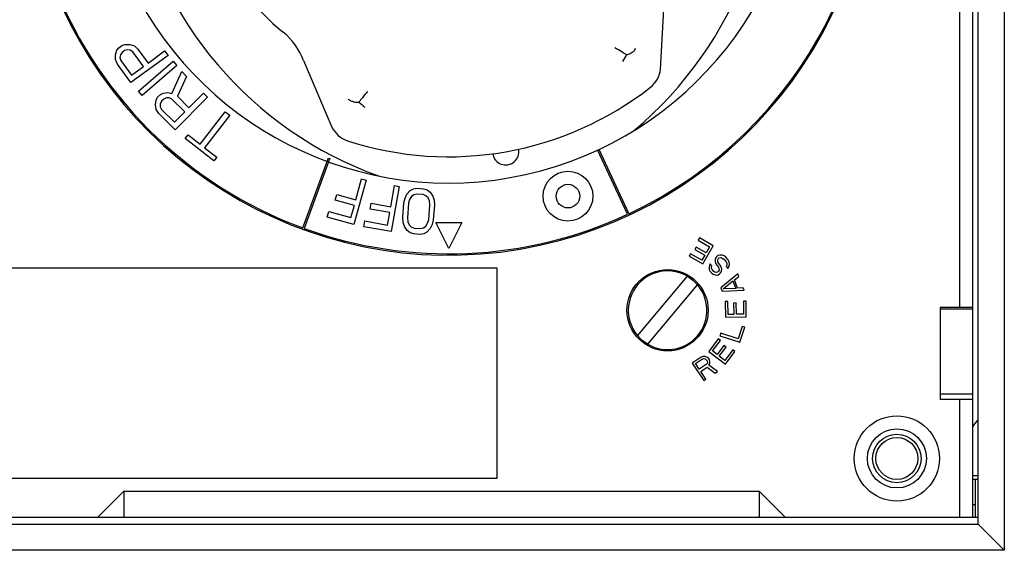
# Model space of a CAD drawing. Units: inches. Extents: x 16 to 748, y 5 to 523.
# Drawn here: x 507 to 510, y 112 to 114 of the extents above; entities that cross this region are included whole.
import ezdxf

# ---------------------------------------------------------------- set-up
doc = ezdxf.new("R2010")
doc.units = ezdxf.units.IN
doc.header["$MEASUREMENT"] = 0

msp = doc.modelspace()

# ---------------------------------------------------------------- linework, layer by layer
for p, q in [((509.928, 116.6218, 0), (509.928, 112.2911, 0)), ((509.8492, 112.3698, 0), (509.8492, 116.5431, 0)), ((509.7941, 113.0194, 0), (509.7941, 116.5234, 0)), ((509.8335, 113.0155, 0), (509.8335, 116.5234, 0)), ((508.8949, 113.7356, 0), (508.9069, 113.9526, 0)), ((507.2573, 113.7781, 0), (507.2617, 113.792, 0)), ((507.2617, 113.792, 0), (507.2671, 113.7995, 0)), ((507.2671, 113.7995, 0), (507.2766, 113.8064, 0)), ((507.2766, 113.8064, 0), (507.2854, 113.8093, 0)), ((507.2844, 113.7908, 0), (507.2773, 113.7856, 0)), ((507.2932, 113.7936, 0), (507.2844, 113.7908, 0)), ((507.2854, 113.8093, 0), (507.3, 113.8092, 0)), ((507.3013, 113.7924, 0), (507.2932, 113.7936, 0)), ((507.3, 113.8092, 0), (507.3138, 113.8051, 0)), ((507.3088, 113.7872, 0), (507.3013, 113.7924, 0)), ((507.3138, 113.8051, 0), (507.3247, 113.7953, 0)), ((507.3247, 113.7953, 0), (507.3551, 113.7535, 0)), ((507.257, 113.7637, 0), (507.2573, 113.7781, 0)), ((507.2631, 113.7504, 0), (507.257, 113.7637, 0)), ((507.2719, 113.7781, 0), (507.2705, 113.77, 0)), ((507.2705, 113.77, 0), (507.2732, 113.7613, 0)), ((507.2773, 113.7856, 0), (507.2719, 113.7781, 0)), ((507.2732, 113.7613, 0), (507.3053, 113.7172, 0)), ((507.415, 113.7758, 0), (507.3036, 113.6947, 0)), ((507.3409, 113.7431, 0), (507.3088, 113.7872, 0)), ((507.3551, 113.7535, 0), (507.4049, 113.7898, 0)), ((507.4049, 113.7898, 0), (507.415, 113.7758, 0)), ((507.8219, 113.7613, 0), (507.9073, 113.5614, 0)), ((507.3036, 113.6947, 0), (507.2631, 113.7504, 0)), ((507.3053, 113.7172, 0), (507.3409, 113.7431, 0)), ((507.326, 113.6693, 0), (507.4306, 113.7589, 0)), ((507.4418, 113.7458, 0), (507.3372, 113.6562, 0)), ((507.4306, 113.7589, 0), (507.4418, 113.7458, 0)), ((507.4269, 113.6617, 0), (507.4561, 113.7277, 0)), ((507.4704, 113.7135, 0), (507.4432, 113.6537, 0)), ((507.4561, 113.7277, 0), (507.4704, 113.7135, 0)), ((507.3372, 113.6562, 0), (507.326, 113.6693, 0)), ((507.3773, 113.6282, 0), (507.3795, 113.6426, 0)), ((507.3795, 113.6426, 0), (507.3837, 113.6509, 0)), ((507.3837, 113.6509, 0), (507.392, 113.6592, 0)), ((507.392, 113.6592, 0), (507.4002, 113.6634, 0)), ((507.4021, 113.645, 0), (507.3959, 113.6387, 0)), ((507.4002, 113.6634, 0), (507.4146, 113.6656, 0)), ((507.4103, 113.6492, 0), (507.4021, 113.645, 0)), ((507.4185, 113.6493, 0), (507.4103, 113.6492, 0)), ((507.4146, 113.6656, 0), (507.4269, 113.6617, 0)), ((507.4267, 113.6453, 0), (507.4185, 113.6493, 0)), ((507.4654, 113.6068, 0), (507.4267, 113.6453, 0)), ((507.5334, 113.6507, 0), (507.4362, 113.5531, 0)), ((507.4432, 113.6537, 0), (507.4778, 113.6193, 0)), ((507.4778, 113.6193, 0), (507.5212, 113.6629, 0)), ((507.5212, 113.6629, 0), (507.5334, 113.6507, 0)), ((507.3793, 113.6139, 0), (507.3773, 113.6282, 0)), ((507.3874, 113.6017, 0), (507.3793, 113.6139, 0)), ((507.3959, 113.6387, 0), (507.3917, 113.6305, 0)), ((507.3917, 113.6305, 0), (507.3917, 113.6223, 0)), ((507.3917, 113.6223, 0), (507.3957, 113.6141, 0)), ((507.3957, 113.6141, 0), (507.4343, 113.5756, 0)), ((507.4362, 113.5531, 0), (507.3874, 113.6017, 0)), ((507.4343, 113.5756, 0), (507.4654, 113.6068, 0)), ((507.5114, 113.5101, 0), (507.587, 113.6073, 0)), ((507.6006, 113.5967, 0), (507.525, 113.4995, 0)), ((507.587, 113.6073, 0), (507.6006, 113.5967, 0)), ((507.4661, 113.5267, 0), (507.4751, 113.5383, 0)), ((507.5522, 113.4597, 0), (507.4661, 113.5267, 0)), ((507.4751, 113.5383, 0), (507.5114, 113.5101, 0)), ((507.525, 113.4995, 0), (507.5612, 113.4713, 0)), ((508.7094, 113.4946, 0), (508.7995, 113.3012, 0)), ((507.5612, 113.4713, 0), (507.5522, 113.4597, 0)), ((507.8205, 113.2585, 0), (507.8972, 113.4692, 0)), ((507.9009, 113.4678, 0), (507.8242, 113.2571, 0)), ((508.796, 113.2995, 0), (508.7059, 113.4928, 0)), ((507.9796, 113.3434, 0), (507.9968, 113.4056, 0)), ((507.9968, 113.4056, 0), (508.01, 113.4019, 0)), ((508.01, 113.4019, 0), (507.9733, 113.2691, 0)), ((508.0845, 113.3222, 0), (508.0958, 113.3857, 0)), ((508.1094, 113.3833, 0), (508.0852, 113.2477, 0)), ((508.0958, 113.3857, 0), (508.1094, 113.3833, 0)), ((508.143, 113.3707, 0), (508.1526, 113.3758, 0)), ((508.1526, 113.3758, 0), (508.1643, 113.3779, 0)), ((508.1643, 113.3779, 0), (508.1826, 113.3764, 0)), ((508.1826, 113.3764, 0), (508.1938, 113.3726, 0)), ((507.9173, 113.3424, 0), (507.922, 113.3593, 0)), ((507.922, 113.3593, 0), (507.9796, 113.3434, 0)), ((508.124, 113.334, 0), (508.1274, 113.3484, 0)), ((508.1274, 113.3484, 0), (508.1329, 113.3597, 0)), ((508.1329, 113.3597, 0), (508.143, 113.3707, 0)), ((508.1462, 113.3528, 0), (508.1409, 113.3444, 0)), ((508.1535, 113.3581, 0), (508.1462, 113.3528, 0)), ((508.1629, 113.3603, 0), (508.1535, 113.3581, 0)), ((508.1812, 113.3589, 0), (508.1629, 113.3603, 0)), ((508.1901, 113.3552, 0), (508.1812, 113.3589, 0)), ((508.1966, 113.3488, 0), (508.1901, 113.3552, 0)), ((508.1938, 113.3726, 0), (508.2025, 113.366, 0)), ((508.2004, 113.3397, 0), (508.1966, 113.3488, 0)), ((508.2025, 113.366, 0), (508.2108, 113.3536, 0)), ((508.2108, 113.3536, 0), (508.2144, 113.3416, 0)), ((507.9749, 113.3264, 0), (507.9173, 113.3424, 0)), ((507.9647, 113.2897, 0), (507.9749, 113.3264, 0)), ((508.0226, 113.3154, 0), (508.0257, 113.3327, 0)), ((508.0257, 113.3327, 0), (508.0845, 113.3222, 0)), ((508.1205, 113.2901, 0), (508.124, 113.334, 0)), ((508.1377, 113.3329, 0), (508.1342, 113.2891, 0)), ((508.1409, 113.3444, 0), (508.1377, 113.3329, 0)), ((508.1983, 113.284, 0), (508.2018, 113.3278, 0)), ((508.2018, 113.3278, 0), (508.2004, 113.3397, 0)), ((508.2155, 113.3268, 0), (508.2121, 113.2829, 0)), ((508.2144, 113.3416, 0), (508.2155, 113.3268, 0)), ((507.8936, 113.2911, 0), (507.8983, 113.3081, 0)), ((507.9733, 113.2691, 0), (507.8936, 113.2911, 0)), ((507.8983, 113.3081, 0), (507.9647, 113.2897, 0)), ((508.0814, 113.3049, 0), (508.0226, 113.3154, 0)), ((508.0747, 113.2674, 0), (508.0814, 113.3049, 0)), ((508.1216, 113.2754, 0), (508.1205, 113.2901, 0)), ((508.1342, 113.2891, 0), (508.1356, 113.2772, 0)), ((508.0038, 113.2622, 0), (508.0069, 113.2795, 0)), ((508.0852, 113.2477, 0), (508.0038, 113.2622, 0)), ((508.0069, 113.2795, 0), (508.0747, 113.2674, 0)), ((508.1253, 113.2633, 0), (508.1216, 113.2754, 0)), ((508.1335, 113.2509, 0), (508.1253, 113.2633, 0)), ((508.1356, 113.2772, 0), (508.1395, 113.2681, 0)), ((508.1395, 113.2681, 0), (508.1459, 113.2617, 0)), ((508.1459, 113.2617, 0), (508.1548, 113.258, 0)), ((508.1548, 113.258, 0), (508.1731, 113.2566, 0)), ((508.1731, 113.2566, 0), (508.1825, 113.2588, 0)), ((508.1825, 113.2588, 0), (508.1899, 113.2641, 0)), ((508.1899, 113.2641, 0), (508.1951, 113.2725, 0)), ((508.1951, 113.2725, 0), (508.1983, 113.284, 0)), ((508.2086, 113.2685, 0), (508.2031, 113.2572, 0)), ((508.2121, 113.2829, 0), (508.2086, 113.2685, 0)), ((508.2193, 113.2754, 0), (508.298, 113.2754, 0)), ((508.2587, 113.1966, 0), (508.2193, 113.2754, 0)), ((508.298, 113.2754, 0), (508.2587, 113.1966, 0)), ((508.1422, 113.2443, 0), (508.1335, 113.2509, 0)), ((508.1534, 113.2405, 0), (508.1422, 113.2443, 0)), ((508.1718, 113.239, 0), (508.1534, 113.2405, 0)), ((508.1834, 113.2411, 0), (508.1718, 113.239, 0)), ((508.1931, 113.2462, 0), (508.1834, 113.2411, 0)), ((508.2031, 113.2572, 0), (508.1931, 113.2462, 0)), ((509.0121, 113.2287, 0), (509.0082, 113.2217, 0)), ((509.0532, 113.2054, 0), (509.0121, 113.2287, 0)), ((509.0021, 113.2005, 0), (508.9982, 113.1935, 0)), ((509.0318, 113.1836, 0), (509.0021, 113.2005, 0)), ((509.0082, 113.2217, 0), (509.0424, 113.2023, 0)), ((509.0221, 113.1506, 0), (509.0532, 113.2054, 0)), ((509.0424, 113.2023, 0), (509.0318, 113.1836, 0)), ((508.985, 113.1809, 0), (508.9811, 113.1739, 0)), ((508.9811, 113.1739, 0), (509.0221, 113.1506, 0)), ((509.0193, 113.1615, 0), (508.985, 113.1809, 0)), ((508.9982, 113.1935, 0), (509.0279, 113.1766, 0)), ((509.0279, 113.1766, 0), (509.0193, 113.1615, 0)), ((509.062, 113.1711, 0), (509.0596, 113.1656, 0)), ((509.067, 113.1755, 0), (509.062, 113.1711, 0)), ((509.0728, 113.1771, 0), (509.067, 113.1755, 0)), ((509.0681, 113.1661, 0), (509.0712, 113.1687, 0)), ((509.0712, 113.1687, 0), (509.0759, 113.1694, 0)), ((509.0803, 113.1767, 0), (509.0728, 113.1771, 0)), ((509.0759, 113.1694, 0), (509.0805, 113.1682, 0)), ((509.0857, 113.1745, 0), (509.0803, 113.1767, 0)), ((509.0911, 113.1704, 0), (509.0857, 113.1745, 0)), ((509.098, 113.1625, 0), (509.0911, 113.1704, 0)), ((509.0422, 113.1469, 0), (509.0407, 113.1404, 0)), ((509.0407, 113.1404, 0), (509.0412, 113.1338, 0)), ((509.0444, 113.1505, 0), (509.0422, 113.1469, 0)), ((509.0495, 113.1446, 0), (509.0444, 113.1505, 0)), ((509.0481, 113.1381, 0), (509.0484, 113.1418, 0)), ((509.0484, 113.1418, 0), (509.0495, 113.1446, 0)), ((509.0596, 113.1656, 0), (509.0591, 113.1581, 0)), ((509.0591, 113.1581, 0), (509.0605, 113.1524, 0)), ((509.0605, 113.1524, 0), (509.0638, 113.1466, 0)), ((509.0638, 113.1466, 0), (509.069, 113.1407, 0)), ((509.0668, 113.1615, 0), (509.0681, 113.1661, 0)), ((509.0674, 113.1567, 0), (509.0668, 113.1615, 0)), ((509.0699, 113.1519, 0), (509.0674, 113.1567, 0)), ((509.069, 113.1407, 0), (509.0706, 113.1368, 0)), ((509.075, 113.146, 0), (509.0699, 113.1519, 0)), ((509.0775, 113.1411, 0), (509.075, 113.146, 0)), ((509.0789, 113.1354, 0), (509.0775, 113.1411, 0)), ((509.0805, 113.1682, 0), (509.085, 113.1651, 0)), ((509.085, 113.1651, 0), (509.0919, 113.1572, 0)), ((509.0939, 113.1468, 0), (509.0917, 113.1431, 0)), ((509.0917, 113.1431, 0), (509.0969, 113.1372, 0)), ((509.0919, 113.1572, 0), (509.0944, 113.1524, 0)), ((509.0944, 113.1524, 0), (509.0939, 113.1468, 0)), ((509.0969, 113.1372, 0), (509.1001, 113.1417, 0)), ((509.1013, 113.1567, 0), (509.098, 113.1625, 0)), ((509.1001, 113.1417, 0), (509.1026, 113.1491, 0)), ((509.1026, 113.1491, 0), (509.1013, 113.1567, 0)), ((508.4043, 113.1376, 0), (506.8295, 113.1376, 0)), ((508.4043, 112.5076, 0), (508.4043, 113.1376, 0)), ((508.8262, 112.935, 0), (508.9759, 113.1134, 0)), ((508.9759, 113.1134, 0), (508.9921, 113.102, 0)), ((509.0412, 113.1338, 0), (509.0445, 113.128, 0)), ((509.0445, 113.128, 0), (509.0488, 113.123, 0)), ((509.0497, 113.1343, 0), (509.0481, 113.1381, 0)), ((509.0488, 113.123, 0), (509.0533, 113.12, 0)), ((509.0548, 113.1283, 0), (509.0497, 113.1343, 0)), ((509.0533, 113.12, 0), (509.0587, 113.1178, 0)), ((509.0584, 113.1262, 0), (509.0548, 113.1283, 0)), ((509.0631, 113.125, 0), (509.0584, 113.1262, 0)), ((509.0587, 113.1178, 0), (509.0662, 113.1173, 0)), ((509.0669, 113.1267, 0), (509.0631, 113.125, 0)), ((509.0662, 113.1173, 0), (509.0711, 113.1199, 0)), ((509.069, 113.1285, 0), (509.0669, 113.1267, 0)), ((509.0711, 113.1321, 0), (509.069, 113.1285, 0)), ((509.0706, 113.1368, 0), (509.0711, 113.1321, 0)), ((509.0711, 113.1199, 0), (509.0752, 113.1234, 0)), ((509.0752, 113.1234, 0), (509.0783, 113.1279, 0)), ((509.1274, 113.1205, 0), (509.0761, 113.0784, 0)), ((509.0783, 113.1279, 0), (509.0789, 113.1354, 0)), ((509.1171, 113.1025, 0), (509.1302, 113.1132, 0)), ((509.1302, 113.1132, 0), (509.1274, 113.1205, 0)), ((508.8564, 112.9097, 0), (509.0061, 113.0881, 0)), ((509.0829, 113.0754, 0), (509.1125, 113.0994, 0)), ((509.1125, 113.0994, 0), (509.121, 113.0773, 0)), ((509.1264, 113.078, 0), (509.1171, 113.1025, 0)), ((509.0761, 113.0784, 0), (509.0798, 113.0686, 0)), ((509.0798, 113.0686, 0), (509.1461, 113.0715, 0)), ((509.121, 113.0773, 0), (509.0829, 113.0754, 0)), ((509.1433, 113.0788, 0), (509.1264, 113.078, 0)), ((509.1461, 113.0715, 0), (509.1433, 113.0788, 0)), ((509.097, 113.0383, 0), (509.0889, 113.0381, 0)), ((509.0889, 113.0381, 0), (509.0898, 112.9909, 0)), ((509.0977, 112.9989, 0), (509.097, 113.0383, 0)), ((509.1225, 113.0335, 0), (509.1145, 113.0333, 0)), ((509.1145, 113.0333, 0), (509.1151, 112.9992, 0)), ((509.1231, 112.9994, 0), (509.1225, 113.0335, 0)), ((509.1519, 113.0392, 0), (509.1439, 113.0391, 0)), ((509.1439, 113.0391, 0), (509.1446, 112.9997, 0)), ((509.1527, 112.992, 0), (509.1519, 113.0392, 0)), ((509.0898, 112.9909, 0), (509.1527, 112.992, 0)), ((509.1151, 112.9992, 0), (509.0977, 112.9989, 0)), ((509.1446, 112.9997, 0), (509.1231, 112.9994, 0)), ((509.8335, 113.0194, 0), (509.735, 113.0194, 0)), ((509.735, 113.0194, 0), (509.735, 112.7439, 0)), ((509.735, 113.0155, 0), (509.8335, 113.0155, 0)), ((509.8335, 112.7596, 0), (509.8335, 113.0155, 0)), ((509.1404, 112.9631, 0), (509.1281, 112.9256, 0)), ((509.148, 112.9605, 0), (509.1404, 112.9631, 0)), ((509.0759, 112.9427, 0), (509.0734, 112.9352, 0)), ((509.0734, 112.9352, 0), (509.1333, 112.9156, 0)), ((509.1281, 112.9256, 0), (509.0759, 112.9427, 0)), ((509.1333, 112.9156, 0), (509.148, 112.9605, 0)), ((508.8564, 112.9097, 0), (508.8402, 112.9211, 0)), ((509.0684, 112.9256, 0), (509.0398, 112.888, 0)), ((509.051, 112.8894, 0), (509.0748, 112.9207, 0)), ((509.0855, 112.906, 0), (509.0648, 112.8788, 0)), ((509.0748, 112.9207, 0), (509.0684, 112.9256, 0)), ((509.0919, 112.9012, 0), (509.0855, 112.906, 0)), ((509.0228, 112.8728, 0), (509.0166, 112.8703, 0)), ((509.0294, 112.8723, 0), (509.0228, 112.8728, 0)), ((509.0398, 112.888, 0), (509.09, 112.8499, 0)), ((509.0648, 112.8788, 0), (509.051, 112.8894, 0)), ((509.0712, 112.874, 0), (509.0919, 112.9012, 0)), ((509.0883, 112.861, 0), (509.0712, 112.874, 0)), ((509.1121, 112.8924, 0), (509.0883, 112.861, 0)), ((509.09, 112.8499, 0), (509.1185, 112.8875, 0)), ((509.1185, 112.8875, 0), (509.1121, 112.8924, 0)), ((509.0166, 112.8703, 0), (508.9903, 112.853, 0)), ((508.9903, 112.853, 0), (509.0248, 112.8003, 0)), ((509.0005, 112.8517, 0), (509.0214, 112.8654, 0)), ((509.0115, 112.8349, 0), (509.0005, 112.8517, 0)), ((509.0324, 112.8486, 0), (509.0115, 112.8349, 0)), ((509.0214, 112.8654, 0), (509.0254, 112.8664, 0)), ((509.0254, 112.8664, 0), (509.0291, 112.8656, 0)), ((509.0291, 112.8656, 0), (509.0324, 112.863, 0)), ((509.0357, 112.87, 0), (509.0294, 112.8723, 0)), ((509.0324, 112.863, 0), (509.0346, 112.8596, 0)), ((509.035, 112.8519, 0), (509.0324, 112.8486, 0)), ((509.0346, 112.8596, 0), (509.0357, 112.8556, 0)), ((509.0357, 112.8556, 0), (509.035, 112.8519, 0)), ((509.039, 112.8673, 0), (509.0357, 112.87, 0)), ((509.0419, 112.8628, 0), (509.039, 112.8673, 0)), ((509.0397, 112.847, 0), (509.0427, 112.8521, 0)), ((509.0665, 112.8277, 0), (509.0397, 112.847, 0)), ((509.043, 112.8588, 0), (509.0419, 112.8628, 0)), ((509.0427, 112.8521, 0), (509.043, 112.8588, 0)), ((509.016, 112.8282, 0), (509.0346, 112.8404, 0)), ((509.0314, 112.8047, 0), (509.016, 112.8282, 0)), ((509.0346, 112.8404, 0), (509.0588, 112.8227, 0)), ((509.0588, 112.8227, 0), (509.0665, 112.8277, 0)), ((509.0248, 112.8003, 0), (509.0314, 112.8047, 0)), ((509.8335, 112.7596, 0), (509.735, 112.7596, 0)), ((509.8335, 112.3895, 0), (509.8335, 112.7596, 0)), ((509.8335, 112.7439, 0), (509.735, 112.7439, 0)), ((509.7941, 112.3895, 0), (509.7941, 112.7439, 0)), ((506.8295, 112.5076, 0), (508.4043, 112.5076, 0)), ((509.8335, 112.5155, 0), (509.8492, 112.5155, 0)), ((509.8492, 112.5037, 0), (509.8335, 112.5037, 0)), ((509.8413, 112.3895, 0), (509.8413, 112.5037, 0)), ((507.2036, 112.3895, 0), (507.2823, 112.4683, 0)), ((507.2823, 112.4683, 0), (509.1917, 112.4683, 0)), ((507.2823, 112.4683, 0), (507.2823, 112.3895, 0)), ((509.1917, 112.4683, 0), (509.2705, 112.3895, 0)), ((509.1917, 112.4683, 0), (509.1917, 112.3895, 0)), ((509.8335, 112.4289, 0), (509.8413, 112.4289, 0)), ((509.8335, 112.3895, 0), (506.6996, 112.3895, 0)), ((506.6996, 112.3698, 0), (509.8492, 112.3698, 0)), ((509.8413, 112.3895, 0), (509.8335, 112.3895, 0)), ((509.8492, 112.3895, 0), (509.8413, 112.3895, 0)), ((509.928, 112.2911, 0), (509.8492, 112.3698, 0)), ((509.928, 112.2911, 0), (506.6209, 112.2911, 0))]:
    msp.add_line(p, q)
for centre, radius in [((508.6168, 113.3541, 0), 0.0748), ((508.6168, 113.3541, 0), 0.0354), ((508.9161, 113.0116, 0), 0.122), ((509.6051, 112.5667, 0), 0.128), ((509.6051, 112.5667, 0), 0.0886), ((509.6051, 112.5667, 0), 0.0728), ((509.6051, 112.5667, 0), 0.063)]:
    msp.add_circle(centre, radius)
for centre, radius, start, end in [((508.2587, 114.4565, 0), 1.2795, 113.5925, 85.718), ((508.2587, 114.4565, 0), 1.2756, 295.0884, 85.9431), ((508.2587, 114.4565, 0), 1.063, 122.8854, 77.1146), ((508.0838, 114.4278, 0), 1.1417, 309.7383, 68.8526), ((508.4328, 114.4894, 0), 1.1417, 131.1474, 250.2617), ((508.2587, 114.4565, 0), 0.7874, 138.8937, 230.7551), ((508.2587, 114.4565, 0), 1.2756, 200.0884, 249.9116), ((507.6332, 113.6904, 0), 0.2016, 20.5812, 50.8171), ((507.8454, 112.2396, 0), 1.8069, 58.9015, 59.674), ((508.1419, 112.7309, 0), 1.2331, 58.1267, 58.9074), ((508.5699, 113.8965, 0), 0.2526, 326.7787, 332.0419), ((508.8157, 113.7437, 0), 0.0796, 307.9658, 354.1526), ((508.2587, 114.4565, 0), 0.9843, 251.9943, 308.0057), ((508.8532, 112.9588, 0), 1.0983, 141.0447, 141.9211), ((509.4036, 112.516, 0), 1.8048, 140.3257, 141.0991), ((508.1577, 113.8238, 0), 0.2526, 227.958, 233.2207), ((507.979, 113.5961, 0), 0.0796, 205.8473, 252.0341), ((508.4296, 113.4872, 0), 0.0394, 188.854, 11.146), ((508.2587, 114.4565, 0), 1.2756, 250.0884, 294.9116), ((508.9161, 113.0116, 0), 0.1181, 59.5941, 230), ((508.9161, 113.0116, 0), 0.1181, 239.5941, 50), ((509.928, 112.6061, 0), 0.1102, 137.5472, 149.2791)]:
    msp.add_arc(centre, radius, start, end)
for points, knots in [([(508.8098, 113.7858, 0), (508.8111, 113.7866, 0), (508.8152, 113.7897, 0), (508.8188, 113.7941, 0), (508.8198, 113.7977, 0)], [0, 0, 0, 0, 0.292288, 1, 1, 1, 1]), ([(508.793, 113.778, 0), (508.7946, 113.7786, 0), (508.8004, 113.7806, 0), (508.8061, 113.7833, 0), (508.8098, 113.7858, 0)], [0, 0, 0, 0, 0.277748, 1, 1, 1, 1]), ([(507.9702, 113.6377, 0), (507.9687, 113.6381, 0), (507.9637, 113.6396, 0), (507.9589, 113.6425, 0), (507.9567, 113.6455, 0)], [0, 0, 0, 0, 0.292298, 1, 1, 1, 1]), ([(507.9702, 113.6377, 0), (507.9715, 113.6374, 0), (507.9776, 113.6362, 0), (507.9838, 113.636, 0), (507.9886, 113.6362, 0)], [0, 0, 0, 0, 0.22262, 1, 1, 1, 1])]:
    msp.add_open_spline(points, degree=3, knots=knots)

doc.saveas('drawing.dxf')
